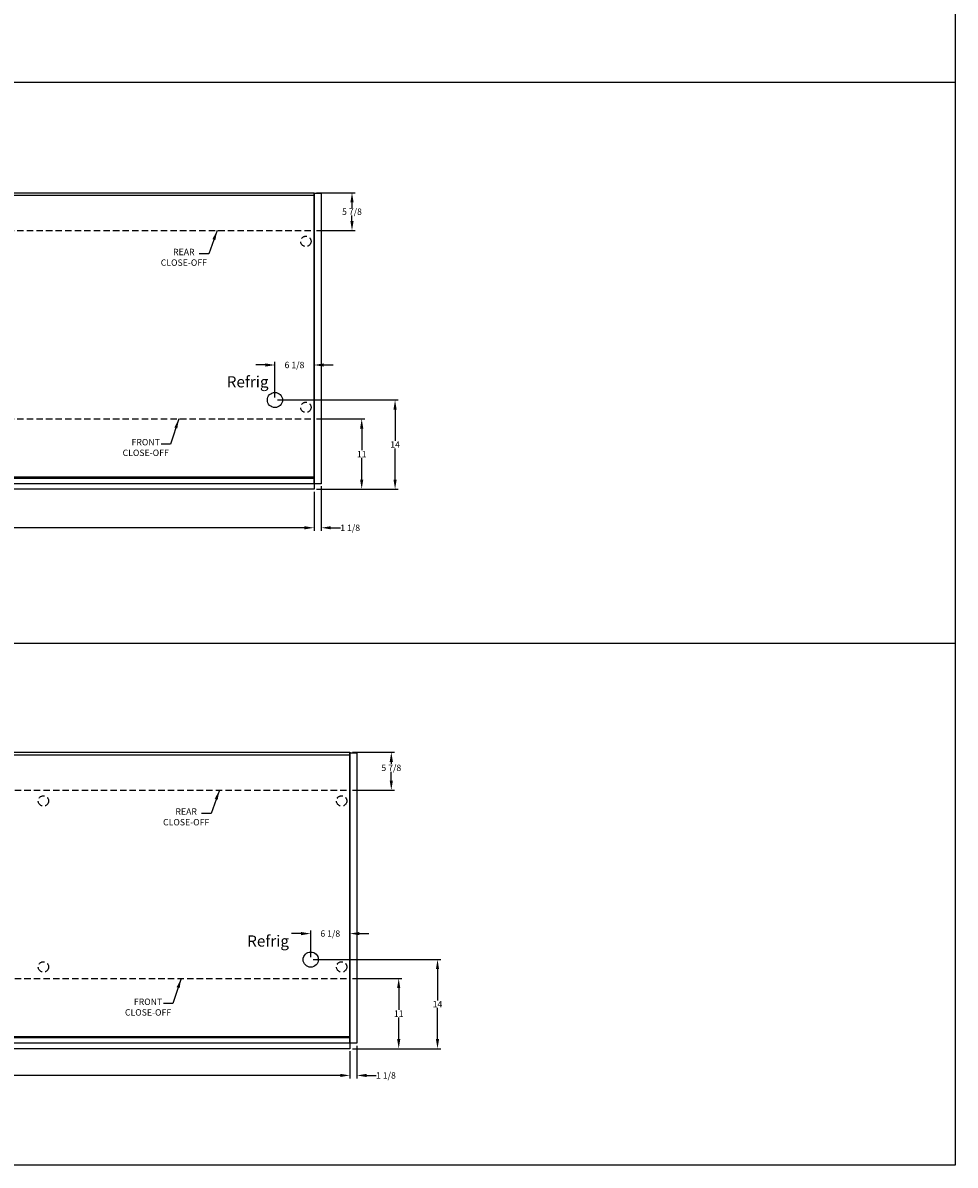
# Model space of a CAD drawing. Units: inches. Extents: x -372 to -60, y 534 to 952.
# Drawn here: x -206 to -60, y 534 to 713 of the extents above; entities that cross this region are included whole.
import ezdxf
from ezdxf.enums import TextEntityAlignment as Align

# ---------------------------------------------------------------- set-up
doc = ezdxf.new("R2010")
doc.units = ezdxf.units.IN
doc.header["$MEASUREMENT"] = 0
doc.header["$PDMODE"] = 35
doc.linetypes.add('DASHEDX2', pattern=[1.5, 1, -0.5])
for name, color, linetype in [('BASE', 252, 'DASHEDX2'), ('ENDS-Std', 5, 'Continuous'), ('Hussmann_text', 6, 'Continuous'), ('Outline', 7, 'Continuous'), ('REFRIGERATION', 5, 'Continuous'), ('SPLASHGUARD', 8, 'DASHEDX2')]:
    doc.layers.add(name, color=color, linetype=linetype)
doc.styles.add('SEACAD_arial_ttf', font='ARIAL.TTF', dxfattribs={"height": 1})
doc.dimstyles.new('Hussmann_Layer', dxfattribs={"dimtxt": 1, "dimasz": 1.5, "dimexe": 0.3, "dimexo": 0.2, "dimgap": 0.09, "dimtad": 0, "dimtih": 1, "dimtoh": 1, "dimdec": 3, "dimzin": 0, "dimdsep": 46, "dimlunit": 5, "dimtxsty": 'SEACAD_arial_ttf', "dimcen": 0.5, "dimclrd": 1, "dimclre": 1, "dimclrt": 1, "dimadec": 0, "dimazin": 0, "dimtfac": 1, "dimtdec": 3, "dimtofl": 0, "dimtmove": 0, "dimatfit": 3, "dimfxl": 0, "dimtolj": 1, "dimtzin": 0, "dimarcsym": 0})

# ---------------------------------------------------------------- blocks, each defined once
blk = doc.blocks.new('*D24')
at = {"lineweight": -2}
for p, q in [((-280.48, 639.48), (-280.48, 633.33)), ((-160.48, 639.48), (-160.48, 633.33)), ((-278.98, 633.83), (-221.62, 633.83)), ((-161.98, 633.83), (-219.33, 633.83))]:
    blk.add_line(p, q, dxfattribs=at)
for points in [[(-278.98, 634.08), (-278.98, 633.58), (-280.48, 633.83)], [(-161.98, 634.08), (-161.98, 633.58), (-160.48, 633.83)]]:
    blk.add_solid(points)
at = {"layer": 'Defpoints', "color": 0}
for p in [(-280.48, 639.88), (-160.48, 639.88), (-160.48, 633.83)]:
    blk.add_point(p, dxfattribs=at)
at = {"insert": (-220.48, 633.83), "char_height": 1, "attachment_point": 5, "style": 'SEACAD_arial_ttf'}
blk.add_mtext('\\A1;120', dxfattribs=at)
blk = doc.blocks.new('*D25')
at = {"lineweight": -2}
for p, q in [((-160.48, 639.48), (-160.48, 633.33)), ((-159.35, 640.34), (-159.35, 633.33)), ((-161.98, 633.83), (-163.48, 633.83)), ((-157.85, 633.83), (-156.35, 633.83))]:
    blk.add_line(p, q, dxfattribs=at)
for points in [[(-161.98, 634.08), (-161.98, 633.58), (-160.48, 633.83)], [(-157.85, 634.08), (-157.85, 633.58), (-159.35, 633.83)]]:
    blk.add_solid(points)
at = {"layer": 'Defpoints', "color": 0}
for p in [(-159.35, 640.74), (-160.48, 639.88), (-159.35, 633.83)]:
    blk.add_point(p, dxfattribs=at)
at = {"insert": (-154.81, 633.83), "char_height": 1, "attachment_point": 5, "style": 'SEACAD_arial_ttf'}
blk.add_mtext('\\A1;1 1/8', dxfattribs=at)
blk = doc.blocks.new('*D30')
at = {"lineweight": -2}
for p, q in [((-160.08, 686.32), (-154.03, 686.32)), ((-154.53, 684.82), (-154.53, 683.96)), ((-154.53, 681.88), (-154.53, 682.74)), ((-160.08, 680.38), (-154.03, 680.38))]:
    blk.add_line(p, q, dxfattribs=at)
for points in [[(-154.78, 684.82), (-154.28, 684.82), (-154.53, 686.32)], [(-154.78, 681.88), (-154.28, 681.88), (-154.53, 680.38)]]:
    blk.add_solid(points)
at = {"layer": 'Defpoints', "color": 0}
for p in [(-160.48, 686.32), (-160.48, 680.38), (-154.53, 680.38)]:
    blk.add_point(p, dxfattribs=at)
at = {"insert": (-154.53, 683.35), "char_height": 1, "attachment_point": 5, "style": 'SEACAD_arial_ttf'}
blk.add_mtext('\\A1;5 7/8', dxfattribs=at)
blk = doc.blocks.new('*D31')
at = {"lineweight": -2}
for p, q in [((-160.08, 650.88), (-152.51, 650.88)), ((-153.01, 649.38), (-153.01, 645.98)), ((-153.01, 641.38), (-153.01, 644.79)), ((-160.08, 639.88), (-152.51, 639.88))]:
    blk.add_line(p, q, dxfattribs=at)
for points in [[(-153.26, 649.38), (-152.76, 649.38), (-153.01, 650.88)], [(-153.26, 641.38), (-152.76, 641.38), (-153.01, 639.88)]]:
    blk.add_solid(points)
at = {"layer": 'Defpoints', "color": 0}
for p in [(-160.48, 650.88), (-160.48, 639.88), (-153.01, 639.88)]:
    blk.add_point(p, dxfattribs=at)
at = {"insert": (-153.01, 645.38), "char_height": 1, "attachment_point": 5, "style": 'SEACAD_arial_ttf'}
blk.add_mtext('\\A1;11', dxfattribs=at)
blk = doc.blocks.new('*D59')
at = {"lineweight": -2}
for p, q in [((-166.2, 653.85), (-147.28, 653.85)), ((-147.78, 652.35), (-147.78, 647.46)), ((-147.78, 641.38), (-147.78, 646.27)), ((-160.08, 639.88), (-147.28, 639.88))]:
    blk.add_line(p, q, dxfattribs=at)
for points in [[(-148.03, 652.35), (-147.53, 652.35), (-147.78, 653.85)], [(-148.03, 641.38), (-147.53, 641.38), (-147.78, 639.88)]]:
    blk.add_solid(points)
at = {"layer": 'Defpoints', "color": 0}
for p in [(-166.6, 653.85), (-160.48, 639.88), (-147.78, 639.88)]:
    blk.add_point(p, dxfattribs=at)
at = {"insert": (-147.78, 646.87), "char_height": 1, "attachment_point": 5, "style": 'SEACAD_arial_ttf'}
blk.add_mtext('\\A1;14', dxfattribs=at)
blk = doc.blocks.new('*D61')
at = {"lineweight": -2}
for p, q in [((-168.1, 659.33), (-169.6, 659.33)), ((-166.6, 654.25), (-166.6, 659.83)), ((-160.48, 659.73), (-160.48, 659.83)), ((-158.98, 659.33), (-157.48, 659.33))]:
    blk.add_line(p, q, dxfattribs=at)
for points in [[(-168.1, 659.58), (-168.1, 659.08), (-166.6, 659.33)], [(-158.98, 659.58), (-158.98, 659.08), (-160.48, 659.33)]]:
    blk.add_solid(points)
at = {"layer": 'Defpoints', "color": 0}
for p in [(-160.48, 659.33), (-160.48, 659.33), (-166.6, 653.85)]:
    blk.add_point(p, dxfattribs=at)
at = {"insert": (-163.54, 659.33), "char_height": 1, "attachment_point": 5, "style": 'SEACAD_arial_ttf'}
blk.add_mtext('\\A1;6 1/8', dxfattribs=at)
blk = doc.blocks.new('*D63')
at = {"lineweight": -2}
for p, q in [((-298.87, 551.83), (-298.87, 547.54)), ((-154.87, 551.83), (-154.87, 547.54)), ((-297.37, 548.04), (-228.02, 548.04)), ((-156.37, 548.04), (-225.72, 548.04))]:
    blk.add_line(p, q, dxfattribs=at)
for points in [[(-297.37, 548.29), (-297.37, 547.79), (-298.87, 548.04)], [(-156.37, 548.29), (-156.37, 547.79), (-154.87, 548.04)]]:
    blk.add_solid(points)
at = {"layer": 'Defpoints', "color": 0}
for p in [(-298.87, 552.23), (-154.87, 552.23), (-154.87, 548.04)]:
    blk.add_point(p, dxfattribs=at)
at = {"insert": (-226.87, 548.04), "char_height": 1, "attachment_point": 5, "style": 'SEACAD_arial_ttf'}
blk.add_mtext('\\A1;144', dxfattribs=at)
blk = doc.blocks.new('*D64')
at = {"lineweight": -2}
for p, q in [((-154.87, 551.83), (-154.87, 547.54)), ((-153.75, 552.68), (-153.75, 547.54)), ((-156.37, 548.04), (-157.87, 548.04)), ((-152.25, 548.04), (-150.75, 548.04))]:
    blk.add_line(p, q, dxfattribs=at)
for points in [[(-156.37, 548.29), (-156.37, 547.79), (-154.87, 548.04)], [(-152.25, 548.29), (-152.25, 547.79), (-153.75, 548.04)]]:
    blk.add_solid(points)
at = {"layer": 'Defpoints', "color": 0}
for p in [(-153.75, 553.08), (-154.87, 552.23), (-153.75, 548.04)]:
    blk.add_point(p, dxfattribs=at)
at = {"insert": (-149.21, 548.04), "char_height": 1, "attachment_point": 5, "style": 'SEACAD_arial_ttf'}
blk.add_mtext('\\A1;1 1/8', dxfattribs=at)
blk = doc.blocks.new('*D66')
at = {"lineweight": -2}
for p, q in [((-154.47, 563.22), (-146.71, 563.22)), ((-147.21, 561.72), (-147.21, 558.32)), ((-147.21, 553.73), (-147.21, 557.13)), ((-154.47, 552.23), (-146.71, 552.23))]:
    blk.add_line(p, q, dxfattribs=at)
for points in [[(-147.46, 561.72), (-146.96, 561.72), (-147.21, 563.22)], [(-147.46, 553.73), (-146.96, 553.73), (-147.21, 552.23)]]:
    blk.add_solid(points)
at = {"layer": 'Defpoints', "color": 0}
for p in [(-154.87, 563.22), (-154.87, 552.23), (-147.21, 552.23)]:
    blk.add_point(p, dxfattribs=at)
at = {"insert": (-147.21, 557.72), "char_height": 1, "attachment_point": 5, "style": 'SEACAD_arial_ttf'}
blk.add_mtext('\\A1;11', dxfattribs=at)
blk = doc.blocks.new('*D67')
at = {"lineweight": -2}
for p, q in [((-160.6, 566.19), (-140.63, 566.19)), ((-141.13, 564.69), (-141.13, 559.8)), ((-141.13, 553.73), (-141.13, 558.61)), ((-154.47, 552.23), (-140.63, 552.23))]:
    blk.add_line(p, q, dxfattribs=at)
for points in [[(-141.38, 564.69), (-140.88, 564.69), (-141.13, 566.19)], [(-141.38, 553.73), (-140.88, 553.73), (-141.13, 552.23)]]:
    blk.add_solid(points)
at = {"layer": 'Defpoints', "color": 0}
for p in [(-161, 566.19), (-154.87, 552.23), (-141.13, 552.23)]:
    blk.add_point(p, dxfattribs=at)
at = {"insert": (-141.13, 559.21), "char_height": 1, "attachment_point": 5, "style": 'SEACAD_arial_ttf'}
blk.add_mtext('\\A1;14', dxfattribs=at)
blk = doc.blocks.new('*D70')
at = {"lineweight": -2}
for p, q in [((-162.5, 570.26), (-164, 570.26)), ((-161, 566.59), (-161, 570.76)), ((-154.87, 570.66), (-154.87, 570.76)), ((-153.37, 570.26), (-151.87, 570.26))]:
    blk.add_line(p, q, dxfattribs=at)
for points in [[(-162.5, 570.51), (-162.5, 570.01), (-161, 570.26)], [(-153.37, 570.51), (-153.37, 570.01), (-154.87, 570.26)]]:
    blk.add_solid(points)
at = {"layer": 'Defpoints', "color": 0}
for p in [(-154.87, 570.26), (-154.87, 570.26), (-161, 566.19)]:
    blk.add_point(p, dxfattribs=at)
at = {"insert": (-157.93, 570.26), "char_height": 1, "attachment_point": 5, "style": 'SEACAD_arial_ttf'}
blk.add_mtext('\\A1;6 1/8', dxfattribs=at)
blk = doc.blocks.new('*D71')
at = {"lineweight": -2}
for p, q in [((-154.47, 598.66), (-147.87, 598.66)), ((-148.37, 597.16), (-148.37, 596.84)), ((-148.37, 594.22), (-148.37, 595.62)), ((-154.47, 592.72), (-147.87, 592.72))]:
    blk.add_line(p, q, dxfattribs=at)
for points in [[(-148.62, 597.16), (-148.12, 597.16), (-148.37, 598.66)], [(-148.62, 594.22), (-148.12, 594.22), (-148.37, 592.72)]]:
    blk.add_solid(points)
at = {"layer": 'Defpoints', "color": 0}
for p in [(-154.87, 598.66), (-154.87, 592.72), (-148.37, 592.72)]:
    blk.add_point(p, dxfattribs=at)
at = {"insert": (-148.37, 596.23), "char_height": 1, "attachment_point": 5, "style": 'SEACAD_arial_ttf'}
blk.add_mtext('\\A1;5 7/8', dxfattribs=at)
blk = doc.blocks.new('ASDFGHJK')
for p, q in [((-60.03, 952.29), (-60.03, 533.99)), ((-372.36, 703.66), (-60.03, 703.66)), ((-372.36, 615.73), (-60.03, 615.73)), ((-60.03, 533.99), (-372.36, 533.99))]:
    blk.add_line(p, q)

msp = doc.modelspace()

# ---------------------------------------------------------------- linework, layer by layer
at = {"layer": 'BASE'}
for p, q in [((-160.476, 680.3837), (-160.476, 650.8837)), ((-154.8703, 592.7246), (-154.8703, 563.2246))]:
    msp.add_line(p, q, dxfattribs=at)
at = {"layer": 'BASE', "linetype": 'DASHEDX2'}
for centre in [(-161.7523, 678.6962), (-161.7523, 652.6962), (-202.8703, 591.0371), (-156.1465, 591.0371), (-202.8703, 565.0371), (-156.1465, 565.0371)]:
    msp.add_circle(centre, 0.8125, dxfattribs=at)
at = {"layer": 'ENDS-Std', "linetype": 'Continuous'}
for points in [[(-160.476, 686.2212), (-159.351, 686.2212), (-159.351, 640.7362), (-160.476, 640.7362)], [(-154.8703, 598.5621), (-153.7453, 598.5621), (-153.7453, 553.0771), (-154.8703, 553.0771)]]:
    msp.add_lwpolyline(points, close=True, dxfattribs=at)
at = {"layer": 'Outline', "linetype": 'Continuous'}
for p, q in [((-160.476, 685.8812), (-160.476, 639.8842)), ((-280.476, 641.8067), (-160.476, 641.8067)), ((-160.476, 641.5693), (-280.476, 641.5693)), ((-160.476, 640.7362), (-280.476, 640.7362)), ((-160.476, 639.8842), (-280.476, 639.8842)), ((-154.8703, 598.2221), (-154.8703, 552.2251)), ((-298.8703, 554.1477), (-154.8703, 554.1477)), ((-154.8703, 553.9102), (-298.8703, 553.9102)), ((-154.8703, 553.0771), (-298.8703, 553.0771)), ((-154.8703, 552.2251), (-298.8703, 552.2251))]:
    msp.add_line(p, q, dxfattribs=at)
at = {"layer": 'Outline', "color": 7, "linetype": 'Continuous'}
for p, q in [((-160.476, 682.5062), (-160.476, 670.1408)), ((-160.476, 682.5062), (-160.476, 669.1091)), ((-162.476, 639.8842), (-174.5602, 639.8842)), ((-156.8703, 552.2251), (-168.9545, 552.2251))]:
    msp.add_line(p, q, dxfattribs=at)
at = {"layer": 'Outline', "linetype": 'Continuous'}
for points in [[(-160.476, 685.8812), (-280.476, 685.8812), (-280.476, 686.3182), (-160.476, 686.3182)], [(-298.8703, 598.6591), (-154.8703, 598.6591), (-154.8703, 598.2221), (-298.8703, 598.2221)]]:
    msp.add_lwpolyline(points, close=True, dxfattribs=at)
at = {"layer": 'REFRIGERATION', "linetype": 'Continuous'}
for centre in [(-166.601, 653.8458), (-160.9952, 566.1868)]:
    msp.add_circle(centre, 1.1875, dxfattribs=at)
at = {"layer": 'SPLASHGUARD', "linetype": 'DASHEDX2'}
for p, q in [((-280.476, 680.3837), (-160.476, 680.3837)), ((-280.476, 650.8837), (-160.476, 650.8837)), ((-298.8703, 592.7246), (-154.8703, 592.7246)), ((-298.8703, 563.2246), (-154.8703, 563.2246))]:
    msp.add_line(p, q, dxfattribs=at)

# ---------------------------------------------------------------- block references
msp.add_blockref('ASDFGHJK', (0, 0))

# ---------------------------------------------------------------- texts
at = {"layer": 'Hussmann_text', "linetype": 'Continuous', "style": 'SEACAD_arial_ttf'}
for p in [(-174.1485, 657.5713), (-170.944, 569.9731)]:
    msp.add_text('Refrig', height=1.75, dxfattribs=at).set_placement(p, align=Align.TOP_LEFT)
at = {"layer": 'Hussmann_text', "linetype": 'Continuous', "char_height": 1, "width": 2.722742, "attachment_point": 2, "style": 'SEACAD_arial_ttf'}
for s, insert in [('\\A1;REAR\\PCLOSE-OFF', (-180.8746, 677.5337)), ('FRONT CLOSE-OFF', (-186.85, 647.7421)), ('\\A1;REAR\\PCLOSE-OFF', (-180.509, 589.8746)), ('FRONT CLOSE-OFF', (-186.4845, 560.083))]:
    msp.add_mtext(s, dxfattribs=dict(at, insert=insert))

# ---------------------------------------------------------------- dimensions: what is measured, and where the dimension line sits
for base, p1, p2, picture, middle in [((-154.5277441571, 680.3836757079), (-160.4759799989, 686.3181757079), (-160.4759799989, 680.3836757079), '*D30', (-154.5277441571, 683.3509257079)), ((-147.7764, 639.8842), (-166.601, 653.8458), (-160.476, 639.8842), '*D59', (-147.7764, 646.865)), ((-153.0079202845, 639.8841757079), (-160.4759799989, 650.8836757079), (-160.4759799989, 639.8841757079), '*D31', (-153.0079202845, 645.3839257079)), ((-141.134, 552.2251), (-160.9952, 566.1868), (-154.8703, 552.2251), '*D67', (-141.134, 559.2059)), ((-147.2094535733, 552.2250949982), (-154.8702632055, 563.2245949982), (-154.8702632055, 552.2250949982), '*D66', (-147.2094535733, 557.7248449982))]:
    dim = msp.add_linear_dim(base=base, p1=p1, p2=p2, angle=90, dimstyle='Hussmann_Layer', override={"dimexe": 0.5, "dimexo": 0.4, "dimclrd": 256, "dimclre": 256, "dimclrt": 256, "dimfrac": 2})
    dim.commit()
    dim.dimension.update_dxf_attribs({"geometry": picture, "text_midpoint": middle})
for base, p1, p2, picture, middle in [((-160.476, 659.3345), (-166.601, 653.8458), (-160.476, 659.3345), '*D61', (-163.5385, 659.3345)), ((-154.8703, 570.2611), (-160.9952, 566.1868), (-154.8703, 570.2611), '*D70', (-157.9327, 570.2611))]:
    dim = msp.add_linear_dim(base=base, p1=p1, p2=p2, dimstyle='Hussmann_Layer', override={"dimexe": 0.5, "dimexo": 0.4, "dimclrd": 256, "dimclre": 256, "dimclrt": 256, "dimfrac": 2})
    dim.commit()
    dim.dimension.update_dxf_attribs({"geometry": picture, "text_midpoint": middle, "dimtype": 160})
for base, p1, p2, picture, middle in [((-159.351, 633.8254), (-160.476, 639.8842), (-159.351, 640.7362), '*D25', (-154.8142, 633.8254)), ((-160.476, 633.8254), (-280.476, 639.8842), (-160.476, 639.8842), '*D24', (-220.476, 633.8254)), ((-153.7453, 548.0429), (-154.8703, 552.2251), (-153.7453, 553.0771), '*D64', (-149.2085, 548.0429)), ((-154.8703, 548.0429), (-298.8703, 552.2251), (-154.8703, 552.2251), '*D63', (-226.8703, 548.0429))]:
    dim = msp.add_linear_dim(base=base, p1=p1, p2=p2, dimstyle='Hussmann_Layer', override={"dimexe": 0.5, "dimexo": 0.4, "dimclrd": 256, "dimclre": 256, "dimclrt": 256, "dimfrac": 2})
    dim.commit()
    dim.dimension.update_dxf_attribs({"geometry": picture, "text_midpoint": middle})
dim = msp.add_linear_dim(base=(-148.3669235945, 592.7245949982), p1=(-154.8702632055, 598.6590949982), p2=(-154.8702632055, 592.7245949982), angle=90, dimstyle='Hussmann_Layer', override={"dimexe": 0.5, "dimexo": 0.4, "dimclrd": 256, "dimclre": 256, "dimclrt": 256, "dimfrac": 2})
dim.commit()
dim.dimension.update_dxf_attribs({"geometry": '*D71', "text_midpoint": (-148.3669235945, 596.2310783657), "dimtype": 160})

# ---------------------------------------------------------------- leaders
at = {"layer": 'Hussmann_text', "color": 6, "linetype": 'Continuous', "annotation_type": 0, "has_hookline": 1, "hookline_direction": 1, "text_width": 7.8608}
for points in [[(-175.6612, 680.3837), (-176.9665, 676.7427), (-178.4665, 676.7427)], [(-181.666, 650.8837), (-182.9419, 646.9511), (-184.4419, 646.9511)], [(-175.2956, 592.7246), (-176.6009, 589.0836), (-178.1009, 589.0836)], [(-181.3004, 563.2246), (-182.5764, 559.292), (-184.0764, 559.292)]]:
    msp.add_leader(points, dimstyle='Hussmann_Layer', override={"dimclrd": 6, "dimfrac": 2}, dxfattribs=at)

doc.saveas('drawing.dxf')
